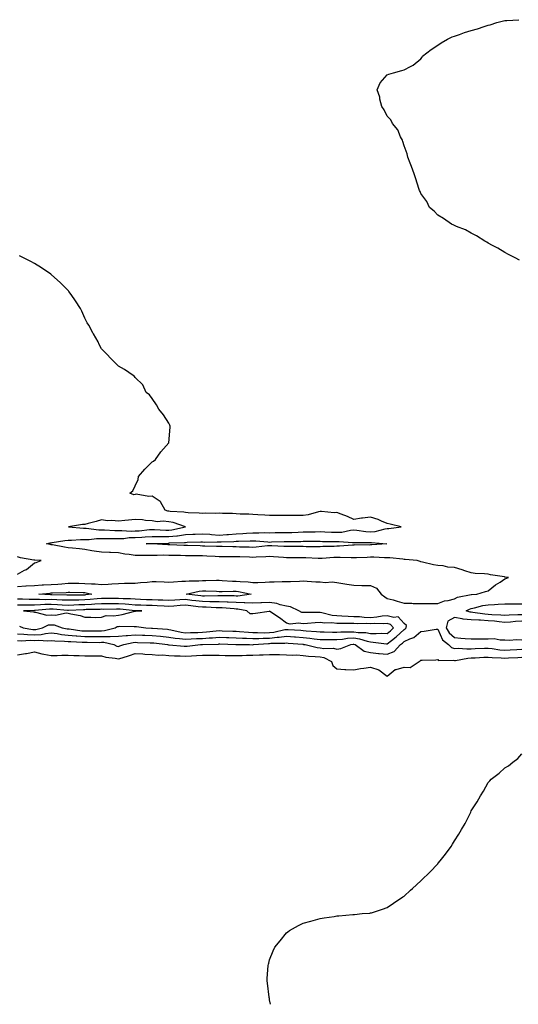
# Model space of a CAD drawing. Units: inches. Extents: x 910403 to 913043, y 7311098 to 7313738.
# Drawn here: x 911899 to 912196, y 7311098 to 7311684 of the extents above; entities that cross this region are included whole.
import ezdxf

# ---------------------------------------------------------------- set-up
doc = ezdxf.new("R2010")
doc.units = ezdxf.units.IN
doc.header["$MEASUREMENT"] = 0
doc.layers.add('Contour_91047311', color=7, linetype='Continuous', true_color=0x4c0046)

msp = doc.modelspace()

# ---------------------------------------------------------------- linework, layer by layer
at = {"layer": 'Contour_91047311'}
for points in [[(912196.7, 7311540.57, 3273), (912194.2, 7311541.92, 3273), (912190.1, 7311543.97, 3273), (912188.05, 7311545.12, 3273), (912183.75, 7311547.62, 3273), (912180.76, 7311549.21, 3273), (912178.05, 7311550.67, 3273), (912177.36, 7311551.23, 3273), (912176.05, 7311551.92, 3273), (912171.15, 7311555.02, 3273), (912168.05, 7311556.6, 3273), (912164.7, 7311558.57, 3273), (912159.33, 7311560.64, 3273), (912158.05, 7311561.22, 3273), (912157.59, 7311561.46, 3273), (912156.23, 7311561.92, 3273), (912151.51, 7311565.38, 3273), (912148.05, 7311567.41, 3273), (912145.9, 7311569.77, 3273), (912143.25, 7311571.92, 3273), (912141.62, 7311575.49, 3273), (912138.05, 7311580.26, 3273), (912137.55, 7311581.42, 3273), (912137.26, 7311581.92, 3273), (912136.84, 7311583.13, 3273), (912135.1, 7311588.97, 3273), (912134.01, 7311591.92, 3273), (912132.4, 7311596.27, 3273), (912131.62, 7311598.35, 3273), (912130.32, 7311601.92, 3273), (912129.9, 7311603.77, 3273), (912128.05, 7311608.59, 3273), (912127.37, 7311611.24, 3273), (912127.06, 7311611.92, 3273), (912125.96, 7311614.01, 3273), (912124.26, 7311618.13, 3273), (912121.17, 7311621.92, 3273), (912120.18, 7311624.05, 3273), (912118.05, 7311626.27, 3273), (912116.11, 7311629.98, 3273), (912114.76, 7311631.92, 3273), (912113.72, 7311636.25, 3273), (912113.62, 7311637.49, 3273), (912112.09, 7311641.92, 3273), (912113.86, 7311646.11, 3273), (912118.05, 7311650.78, 3273), (912118.88, 7311651.09, 3273), (912121.69, 7311651.92, 3273), (912126.65, 7311653.32, 3273), (912128.05, 7311653.72, 3273), (912131.94, 7311655.81, 3273), (912133.5, 7311656.47, 3273), (912138.05, 7311660.26, 3273), (912138.74, 7311661.23, 3273), (912139.03, 7311661.92, 3273), (912144.11, 7311665.86, 3273), (912148.05, 7311668.41, 3273), (912150.18, 7311669.79, 3273), (912153.93, 7311671.92, 3273), (912156.65, 7311673.32, 3273), (912158.05, 7311673.81, 3273), (912160.96, 7311674.84, 3273), (912164.05, 7311675.92, 3273), (912168.05, 7311677.18, 3273), (912171.8, 7311678.17, 3273), (912175.66, 7311679.53, 3273), (912178.05, 7311680.33, 3273), (912179.36, 7311680.61, 3273), (912183.29, 7311681.92, 3273), (912187.12, 7311682.85, 3273), (912188.05, 7311683.03, 3273), (912189.3, 7311683.17, 3273), (912196.38, 7311683.59, 3273)], [(911898.05, 7311346.51, 3274), (911902.93, 7311346.8, 3274), (911903.15, 7311346.82, 3274), (911908.05, 7311347.1, 3274), (911912.59, 7311347.38, 3274), (911913.53, 7311347.4, 3274), (911918.05, 7311347.67, 3274), (911922.04, 7311347.93, 3274), (911924.28, 7311348.15, 3274), (911928.05, 7311348.41, 3274), (911931.59, 7311348.38, 3274), (911934.52, 7311348.39, 3274), (911938.05, 7311348.36, 3274), (911941.96, 7311348.01, 3274), (911944.26, 7311348.13, 3274), (911948.05, 7311347.66, 3274), (911952.04, 7311347.93, 3274), (911954.2, 7311348.07, 3274), (911958.05, 7311348.33, 3274), (911961.59, 7311348.38, 3274), (911964.6, 7311348.47, 3274), (911968.05, 7311348.52, 3274), (911971.12, 7311348.85, 3274), (911975.24, 7311349.11, 3274), (911978.05, 7311349.4, 3274), (911980.6, 7311349.37, 3274), (911985.32, 7311349.19, 3274), (911988.05, 7311349.16, 3274), (911990.77, 7311349.2, 3274), (911995.74, 7311349.61, 3274), (911998.05, 7311349.64, 3274), (912000.07, 7311349.9, 3274), (912005.93, 7311349.8, 3274), (912008.05, 7311350.01, 3274), (912009.98, 7311349.99, 3274), (912016.32, 7311350.19, 3274), (912018.05, 7311350.17, 3274), (912019.84, 7311350.13, 3274), (912025.85, 7311349.72, 3274), (912028.05, 7311349.67, 3274), (912030.59, 7311349.38, 3274), (912035.3, 7311349.17, 3274), (912038.05, 7311348.8, 3274), (912041.07, 7311348.9, 3274), (912045.29, 7311349.16, 3274), (912048.05, 7311349.26, 3274), (912050.7, 7311349.27, 3274), (912055.5, 7311349.37, 3274), (912058.05, 7311349.39, 3274), (912060.55, 7311349.42, 3274), (912065.87, 7311349.74, 3274), (912068.05, 7311349.77, 3274), (912070.34, 7311349.63, 3274), (912075.47, 7311349.34, 3274), (912078.05, 7311349.17, 3274), (912081.01, 7311348.96, 3274), (912085.3, 7311349.17, 3274), (912088.05, 7311348.92, 3274), (912091.67, 7311348.3, 3274), (912093.99, 7311347.86, 3274), (912098.05, 7311347.18, 3274), (912102.87, 7311347.1, 3274), (912103.27, 7311347.14, 3274), (912108.05, 7311347.04, 3274), (912111.61, 7311345.48, 3274), (912114.47, 7311341.92, 3274), (912116.55, 7311340.42, 3274), (912118.05, 7311339.44, 3274), (912121.5, 7311338.47, 3274), (912123.94, 7311337.81, 3274), (912128.05, 7311336.62, 3274), (912132.66, 7311336.53, 3274), (912133.54, 7311336.43, 3274), (912138.05, 7311336.32, 3274), (912142.48, 7311336.35, 3274), (912143.68, 7311336.29, 3274), (912148.05, 7311336.32, 3274), (912152.1, 7311337.87, 3274), (912154.32, 7311338.19, 3274), (912158.05, 7311339.2, 3274), (912159.89, 7311340.08, 3274), (912167.88, 7311341.75, 3274), (912168.05, 7311341.81, 3274), (912168.15, 7311341.82, 3274), (912171.34, 7311341.92, 3274), (912176.42, 7311343.55, 3274), (912178.05, 7311343.9, 3274), (912182.54, 7311347.43, 3274), (912185.27, 7311349.14, 3274), (912188.05, 7311350.96, 3274), (912188.66, 7311351.31, 3274), (912190.17, 7311351.92, 3274), (912188.23, 7311352.1, 3274), (912188.05, 7311352.13, 3274), (912187.78, 7311352.19, 3274), (912179.47, 7311353.34, 3274), (912178.05, 7311353.75, 3274), (912175.94, 7311354.03, 3274), (912170.34, 7311354.21, 3274), (912168.05, 7311354.6, 3274), (912164.11, 7311355.86, 3274), (912162.53, 7311356.4, 3274), (912158.05, 7311357.75, 3274), (912154.08, 7311357.95, 3274), (912151.27, 7311358.7, 3274), (912148.05, 7311358.95, 3274), (912145.53, 7311359.4, 3274), (912138.92, 7311361.05, 3274), (912138.05, 7311361.23, 3274), (912137.55, 7311361.42, 3274), (912135.84, 7311361.92, 3274), (912128.75, 7311362.62, 3274), (912128.05, 7311362.63, 3274), (912127.31, 7311362.66, 3274), (912119.65, 7311363.52, 3274), (912118.05, 7311363.58, 3274), (912116.42, 7311363.55, 3274), (912110, 7311363.87, 3274), (912108.05, 7311363.84, 3274), (912106.17, 7311363.8, 3274), (912099.71, 7311363.58, 3274), (912098.05, 7311363.55, 3274), (912096.47, 7311363.5, 3274), (912089.92, 7311363.79, 3274), (912088.05, 7311363.75, 3274), (912086.31, 7311363.66, 3274), (912079.24, 7311363.11, 3274), (912078.05, 7311363.05, 3274), (912076.88, 7311363.09, 3274), (912069.62, 7311363.49, 3274), (912068.05, 7311363.54, 3274), (912066.43, 7311363.54, 3274), (912059.66, 7311363.53, 3274), (912058.05, 7311363.53, 3274), (912056.33, 7311363.64, 3274), (912050.29, 7311364.16, 3274), (912048.05, 7311364.3, 3274), (912045.83, 7311364.14, 3274), (912040.09, 7311363.96, 3274), (912038.05, 7311363.82, 3274), (912036.09, 7311363.88, 3274), (912030.23, 7311364.1, 3274), (912028.05, 7311364.17, 3274), (912025.77, 7311364.2, 3274), (912020.27, 7311364.14, 3274), (912018.05, 7311364.17, 3274), (912015.71, 7311364.26, 3274), (912010.69, 7311364.56, 3274), (912008.05, 7311364.66, 3274), (912005.25, 7311364.72, 3274), (912000.89, 7311364.76, 3274), (911998.05, 7311364.82, 3274), (911995.08, 7311364.89, 3274), (911991.04, 7311364.91, 3274), (911988.05, 7311364.99, 3274), (911984.93, 7311365.04, 3274), (911981.08, 7311364.95, 3274), (911978.05, 7311365, 3274), (911974.96, 7311365.01, 3274), (911971.01, 7311364.88, 3274), (911968.05, 7311364.9, 3274), (911964.5, 7311365.47, 3274), (911961.85, 7311365.72, 3274), (911958.05, 7311366.43, 3274), (911953.32, 7311366.65, 3274), (911952.8, 7311366.67, 3274), (911948.05, 7311366.89, 3274), (911943.63, 7311367.5, 3274), (911942.2, 7311367.77, 3274), (911938.05, 7311368.4, 3274), (911934.92, 7311368.8, 3274), (911930.71, 7311369.26, 3274), (911928.05, 7311369.58, 3274), (911926, 7311369.87, 3274), (911918.77, 7311371.2, 3274), (911918.05, 7311371.31, 3274), (911917.51, 7311371.38, 3274), (911915.28, 7311371.92, 3274), (911917.42, 7311372.55, 3274), (911918.05, 7311372.52, 3274), (911918.7, 7311372.57, 3274), (911926.13, 7311373.84, 3274), (911928.05, 7311373.99, 3274), (911930.12, 7311373.99, 3274), (911935.51, 7311374.46, 3274), (911938.05, 7311374.45, 3274), (911940.59, 7311374.46, 3274), (911944.95, 7311375.02, 3274), (911948.05, 7311375.02, 3274), (911951.09, 7311374.96, 3274), (911954.92, 7311375.05, 3274), (911958.05, 7311375, 3274), (911961.24, 7311375.11, 3274), (911964.43, 7311375.54, 3274), (911968.05, 7311375.64, 3274), (911972.02, 7311375.89, 3274), (911974.03, 7311375.94, 3274), (911978.05, 7311376.22, 3274), (911982.3, 7311376.17, 3274), (911983.75, 7311376.22, 3274), (911988.05, 7311376.17, 3274), (911992.83, 7311376.7, 3274), (911993.26, 7311376.71, 3274), (911998.05, 7311377.34, 3274), (912002.42, 7311377.55, 3274), (912003.78, 7311377.65, 3274), (912008.05, 7311377.86, 3274), (912012.42, 7311377.55, 3274), (912013.51, 7311377.38, 3274), (912018.05, 7311377.1, 3274), (912022.61, 7311377.36, 3274), (912023.58, 7311377.45, 3274), (912028.05, 7311377.73, 3274), (912032.01, 7311377.96, 3274), (912034.36, 7311378.23, 3274), (912038.05, 7311378.48, 3274), (912041.56, 7311378.41, 3274), (912044.71, 7311378.58, 3274), (912048.05, 7311378.5, 3274), (912051.41, 7311378.56, 3274), (912054.68, 7311378.55, 3274), (912058.05, 7311378.6, 3274), (912061.3, 7311378.67, 3274), (912064.96, 7311378.83, 3274), (912068.05, 7311378.91, 3274), (912071.02, 7311378.95, 3274), (912075.2, 7311379.07, 3274), (912078.05, 7311379.11, 3274), (912080.96, 7311379.01, 3274), (912084.94, 7311378.81, 3274), (912088.05, 7311378.72, 3274), (912091.08, 7311378.89, 3274), (912096.13, 7311380, 3274), (912098.05, 7311380.15, 3274), (912099.99, 7311379.98, 3274), (912105.26, 7311379.13, 3274), (912108.05, 7311378.93, 3274), (912110.82, 7311379.15, 3274), (912116.89, 7311380.76, 3274), (912118.05, 7311380.89, 3274), (912119.04, 7311380.93, 3274), (912126.33, 7311381.92, 3274), (912119.77, 7311383.64, 3274), (912118.05, 7311383.91, 3274), (912114.61, 7311385.36, 3274), (912112.56, 7311386.43, 3274), (912108.05, 7311387.77, 3274), (912103.3, 7311387.17, 3274), (912102.78, 7311387.19, 3274), (912098.05, 7311386.31, 3274), (912094.32, 7311388.19, 3274), (912090.54, 7311389.43, 3274), (912088.05, 7311390.42, 3274), (912086.52, 7311390.39, 3274), (912078.85, 7311391.12, 3274), (912078.05, 7311391.09, 3274), (912077.08, 7311390.95, 3274), (912070.96, 7311389.01, 3274), (912068.05, 7311388.72, 3274), (912064.94, 7311388.81, 3274), (912061.32, 7311388.65, 3274), (912058.05, 7311388.73, 3274), (912054.87, 7311388.74, 3274), (912051.18, 7311388.79, 3274), (912048.05, 7311388.8, 3274), (912045.12, 7311388.99, 3274), (912040.92, 7311389.05, 3274), (912038.05, 7311389.21, 3274), (912035.63, 7311389.5, 3274), (912030.54, 7311389.43, 3274), (912028.05, 7311389.66, 3274), (912026, 7311389.87, 3274), (912019.99, 7311389.98, 3274), (912018.05, 7311390.15, 3274), (912016.06, 7311389.93, 3274), (912009.87, 7311390.1, 3274), (912008.05, 7311389.83, 3274), (912006.15, 7311390.02, 3274), (911999.63, 7311390.34, 3274), (911998.05, 7311390.48, 3274), (911996.89, 7311390.76, 3274), (911988.87, 7311391.1, 3274), (911988.05, 7311391.24, 3274), (911987.44, 7311391.31, 3274), (911985.86, 7311391.92, 3274), (911983.17, 7311396.8, 3274), (911983.12, 7311396.99, 3274), (911982.87, 7311397.1, 3274), (911978.05, 7311400.3, 3274), (911976.19, 7311400.06, 3274), (911968.67, 7311401.3, 3274), (911968.05, 7311401.13, 3274), (911967.21, 7311401.08, 3274), (911964.77, 7311401.92, 3274), (911966.61, 7311403.36, 3274), (911968.05, 7311406.32, 3274), (911969.82, 7311410.15, 3274), (911969.95, 7311411.92, 3274), (911973.72, 7311416.25, 3274), (911978.05, 7311420.6, 3274), (911978.89, 7311421.08, 3274), (911980.19, 7311421.92, 3274), (911983.38, 7311426.59, 3274), (911988.05, 7311431.88, 3274), (911988.08, 7311431.89, 3274), (911988.12, 7311431.92, 3274), (911988.12, 7311431.99, 3274), (911988.82, 7311441.15, 3274), (911988.82, 7311441.92, 3274), (911988.6, 7311442.47, 3274), (911988.05, 7311443.53, 3274), (911984.81, 7311448.68, 3274), (911982.08, 7311451.92, 3274), (911980.69, 7311454.56, 3274), (911978.05, 7311458.22, 3274), (911976.53, 7311460.4, 3274), (911974.63, 7311461.92, 3274), (911972.61, 7311466.48, 3274), (911968.05, 7311470.73, 3274), (911967.52, 7311471.39, 3274), (911966.82, 7311471.92, 3274), (911961.62, 7311475.49, 3274), (911958.05, 7311477.54, 3274), (911955.86, 7311479.73, 3274), (911953.76, 7311481.92, 3274), (911950.94, 7311484.81, 3274), (911948.05, 7311487.83, 3274), (911946.63, 7311490.5, 3274), (911945.9, 7311491.92, 3274), (911943.19, 7311496.78, 3274), (911943.09, 7311496.96, 3274), (911940.42, 7311501.92, 3274), (911939.51, 7311503.38, 3274), (911938.05, 7311505.98, 3274), (911936.27, 7311510.14, 3274), (911935.42, 7311511.92, 3274), (911932.49, 7311516.36, 3274), (911929.87, 7311520.1, 3274), (911928.61, 7311521.92, 3274), (911928.36, 7311522.23, 3274), (911928.05, 7311522.55, 3274), (911923.44, 7311527.31, 3274), (911918.16, 7311531.92, 3274), (911918.1, 7311531.97, 3274), (911918.05, 7311532, 3274), (911917.79, 7311532.18, 3274), (911912.18, 7311536.05, 3274), (911908.05, 7311538.62, 3274), (911905.91, 7311539.78, 3274), (911901.64, 7311541.92, 3274), (911899.21, 7311543.08, 3274)], [(911898.05, 7311353.74, 3275), (911902.25, 7311356.12, 3275), (911903.32, 7311356.65, 3275), (911908.05, 7311360.47, 3275), (911909.16, 7311360.81, 3275), (911912.05, 7311361.92, 3275), (911908.25, 7311362.12, 3275), (911908.05, 7311362.15, 3275), (911907.75, 7311362.22, 3275), (911899.76, 7311363.63, 3275), (911898.05, 7311364.07, 3275)], [(911898.05, 7311318.43, 3274), (911901.75, 7311318.22, 3274), (911903.99, 7311317.86, 3274), (911908.05, 7311317.68, 3274), (911912.04, 7311317.93, 3274), (911914.69, 7311318.56, 3274), (911918.05, 7311318.85, 3274), (911921.52, 7311318.45, 3274), (911924.08, 7311317.95, 3274), (911928.05, 7311317.56, 3274), (911932.82, 7311317.15, 3274), (911933.23, 7311317.1, 3274), (911938.05, 7311316.71, 3274), (911942.86, 7311316.73, 3274), (911943.25, 7311316.72, 3274), (911948.05, 7311316.74, 3274), (911952.94, 7311316.81, 3274), (911953.23, 7311316.74, 3274), (911958.05, 7311316.85, 3274), (911962.56, 7311317.41, 3274), (911963.52, 7311317.39, 3274), (911968.05, 7311317.83, 3274), (911972.34, 7311317.63, 3274), (911973.67, 7311317.55, 3274), (911978.05, 7311317.34, 3274), (911983.01, 7311316.88, 3274), (911983.1, 7311316.87, 3274), (911988.05, 7311316.38, 3274), (911991.88, 7311315.75, 3274), (911994.35, 7311315.62, 3274), (911998.05, 7311315.11, 3274), (912001.4, 7311315.27, 3274), (912004.5, 7311315.47, 3274), (912008.05, 7311315.63, 3274), (912012.04, 7311315.91, 3274), (912014, 7311315.97, 3274), (912018.05, 7311316.28, 3274), (912022.29, 7311316.16, 3274), (912023.85, 7311316.12, 3274), (912028.05, 7311316.01, 3274), (912031.88, 7311315.75, 3274), (912034.26, 7311315.71, 3274), (912038.05, 7311315.48, 3274), (912041.7, 7311315.57, 3274), (912044.21, 7311315.76, 3274), (912048.05, 7311315.85, 3274), (912052.46, 7311316.33, 3274), (912053.62, 7311316.35, 3274), (912058.05, 7311316.96, 3274), (912062.76, 7311316.63, 3274), (912063.39, 7311316.58, 3274), (912068.05, 7311316.25, 3274), (912071.93, 7311315.8, 3274), (912074.64, 7311315.33, 3274), (912078.05, 7311314.89, 3274), (912081.03, 7311314.9, 3274), (912084.93, 7311315.04, 3274), (912088.05, 7311315.05, 3274), (912091.39, 7311315.26, 3274), (912094.31, 7311315.66, 3274), (912098.05, 7311315.86, 3274), (912101.49, 7311315.36, 3274), (912106.07, 7311313.9, 3274), (912108.05, 7311313.51, 3274), (912109.6, 7311313.47, 3274), (912117.52, 7311312.45, 3274), (912118.05, 7311312.43, 3274), (912120.56, 7311314.43, 3274), (912123.36, 7311316.61, 3274), (912128.05, 7311320.99, 3274), (912128.68, 7311321.29, 3274), (912129.36, 7311321.92, 3274), (912129.41, 7311323.28, 3274), (912128.05, 7311324.49, 3274), (912124.62, 7311328.49, 3274), (912121.97, 7311328, 3274), (912118.05, 7311329.06, 3274), (912114.92, 7311328.8, 3274), (912111.8, 7311328.17, 3274), (912108.05, 7311327.92, 3274), (912104.22, 7311328.09, 3274), (912101.61, 7311328.36, 3274), (912098.05, 7311328.53, 3274), (912094.75, 7311328.62, 3274), (912091.1, 7311328.87, 3274), (912088.05, 7311328.95, 3274), (912085.34, 7311329.21, 3274), (912079.13, 7311330.84, 3274), (912078.05, 7311330.98, 3274), (912077.07, 7311330.94, 3274), (912068.98, 7311330.99, 3274), (912068.05, 7311330.95, 3274), (912067.2, 7311331.07, 3274), (912065.37, 7311331.92, 3274), (912060.52, 7311334.39, 3274), (912058.05, 7311334.84, 3274), (912054.37, 7311335.6, 3274), (912052.41, 7311336.28, 3274), (912048.05, 7311336.91, 3274), (912043.23, 7311336.74, 3274), (912042.84, 7311336.71, 3274), (912038.05, 7311336.53, 3274), (912033.24, 7311336.73, 3274), (912032.93, 7311336.8, 3274), (912028.05, 7311336.94, 3274), (912023.31, 7311337.18, 3274), (912022.79, 7311337.18, 3274), (912018.05, 7311337.4, 3274), (912013.59, 7311337.46, 3274), (912012.54, 7311337.43, 3274), (912008.05, 7311337.48, 3274), (912004.09, 7311337.96, 3274), (912001.73, 7311338.24, 3274), (911998.05, 7311338.69, 3274), (911994.62, 7311338.49, 3274), (911991.55, 7311338.42, 3274), (911988.05, 7311338.19, 3274), (911984.46, 7311338.33, 3274), (911981.63, 7311338.34, 3274), (911978.05, 7311338.47, 3274), (911974.73, 7311338.6, 3274), (911971.13, 7311338.84, 3274), (911968.05, 7311338.97, 3274), (911965.27, 7311339.14, 3274), (911960.84, 7311339.13, 3274), (911958.05, 7311339.27, 3274), (911955.42, 7311339.29, 3274), (911950.55, 7311339.42, 3274), (911948.05, 7311339.44, 3274), (911945.37, 7311339.24, 3274), (911941.25, 7311338.72, 3274), (911938.05, 7311338.51, 3274), (911934.54, 7311338.41, 3274), (911931.59, 7311338.38, 3274), (911928.05, 7311338.27, 3274), (911924.58, 7311338.45, 3274), (911921.45, 7311338.52, 3274), (911918.05, 7311338.69, 3274), (911914.75, 7311338.62, 3274), (911911.13, 7311338.84, 3274), (911908.05, 7311338.77, 3274), (911904.92, 7311338.79, 3274), (911901.01, 7311338.96, 3274), (911898.05, 7311338.98, 3274)], [(912198.05, 7311329.73, 3273), (912195.71, 7311329.58, 3273), (912190.51, 7311329.46, 3273), (912188.05, 7311329.29, 3273), (912185.65, 7311329.52, 3273), (912180.3, 7311329.67, 3273), (912178.05, 7311329.86, 3273), (912176.12, 7311329.99, 3273), (912168.91, 7311331.06, 3273), (912168.05, 7311331.13, 3273), (912167.32, 7311331.19, 3273), (912164.97, 7311331.92, 3273), (912166.92, 7311333.05, 3273), (912168.05, 7311333.42, 3273), (912169.87, 7311333.74, 3273), (912174.88, 7311335.09, 3273), (912178.05, 7311335.52, 3273), (912181.9, 7311335.77, 3273), (912184.09, 7311335.88, 3273), (912188.05, 7311336.14, 3273), (912192.35, 7311336.22, 3273), (912193.81, 7311336.16, 3273), (912198.05, 7311336.26, 3273)], [(911899.1, 7311322.97, 3275), (911901.29, 7311321.92, 3275), (911907.11, 7311320.98, 3275), (911908.05, 7311320.93, 3275), (911908.98, 7311320.99, 3275), (911912.93, 7311321.92, 3275), (911916.34, 7311323.63, 3275), (911918.05, 7311323.78, 3275), (911919.8, 7311323.67, 3275), (911924.56, 7311321.92, 3275), (911927.47, 7311321.34, 3275), (911928.05, 7311321.29, 3275), (911928.75, 7311321.22, 3275), (911936.34, 7311320.21, 3275), (911938.05, 7311320.07, 3275), (911939.89, 7311320.08, 3275), (911946.32, 7311320.19, 3275), (911948.05, 7311320.2, 3275), (911949.75, 7311320.22, 3275), (911956.1, 7311321.92, 3275), (911957.37, 7311322.6, 3275), (911958.05, 7311322.74, 3275), (911958.96, 7311322.83, 3275), (911967.32, 7311322.65, 3275), (911968.05, 7311322.75, 3275), (911968.84, 7311322.71, 3275), (911974.37, 7311321.92, 3275), (911977.83, 7311321.7, 3275), (911978.05, 7311321.69, 3275), (911978.3, 7311321.67, 3275), (911987.17, 7311321.04, 3275), (911988.05, 7311320.95, 3275), (911989.21, 7311320.76, 3275), (911995.39, 7311319.26, 3275), (911998.05, 7311318.91, 3275), (912000.93, 7311319.04, 3275), (912005.28, 7311319.15, 3275), (912008.05, 7311319.27, 3275), (912010.53, 7311319.44, 3275), (912016.24, 7311320.11, 3275), (912018.05, 7311320.25, 3275), (912019.77, 7311320.2, 3275), (912026.13, 7311320, 3275), (912028.05, 7311319.94, 3275), (912030.17, 7311319.8, 3275), (912035.37, 7311319.24, 3275), (912038.05, 7311319.08, 3275), (912040.82, 7311319.15, 3275), (912045.15, 7311319.02, 3275), (912048.05, 7311319.09, 3275), (912050.6, 7311319.37, 3275), (912056.99, 7311320.86, 3275), (912058.05, 7311321.01, 3275), (912059.03, 7311320.94, 3275), (912066.63, 7311320.5, 3275), (912068.05, 7311320.4, 3275), (912069.76, 7311320.21, 3275), (912075.91, 7311319.78, 3275), (912078.05, 7311319.51, 3275), (912080.46, 7311319.51, 3275), (912085.49, 7311319.36, 3275), (912088.05, 7311319.36, 3275), (912090.45, 7311319.52, 3275), (912095.57, 7311319.44, 3275), (912098.05, 7311319.58, 3275), (912100.78, 7311319.19, 3275), (912105.25, 7311319.12, 3275), (912108.05, 7311318.57, 3275), (912111.49, 7311318.48, 3275), (912114.86, 7311318.73, 3275), (912118.05, 7311318.63, 3275), (912119.88, 7311320.09, 3275), (912121.83, 7311321.92, 3275), (912120, 7311323.87, 3275), (912118.05, 7311324.4, 3275), (912115.77, 7311324.2, 3275), (912110.61, 7311324.48, 3275), (912108.05, 7311324.31, 3275), (912105.55, 7311324.42, 3275), (912100.48, 7311324.35, 3275), (912098.05, 7311324.47, 3275), (912095.43, 7311324.54, 3275), (912090.59, 7311324.46, 3275), (912088.05, 7311324.53, 3275), (912085.15, 7311324.82, 3275), (912080.79, 7311324.66, 3275), (912078.05, 7311325.03, 3275), (912075.07, 7311324.9, 3275), (912070.59, 7311324.46, 3275), (912068.05, 7311324.34, 3275), (912065.26, 7311324.71, 3275), (912060.24, 7311324.11, 3275), (912058.05, 7311324.65, 3275), (912053.89, 7311327.76, 3275), (912048.66, 7311331.31, 3275), (912048.05, 7311331.73, 3275), (912047.84, 7311331.71, 3275), (912039.63, 7311330.34, 3275), (912038.05, 7311330.15, 3275), (912036.43, 7311330.3, 3275), (912034.38, 7311331.92, 3275), (912029.16, 7311333.03, 3275), (912028.05, 7311333.06, 3275), (912026.85, 7311333.12, 3275), (912019.86, 7311333.73, 3275), (912018.05, 7311333.81, 3275), (912016.14, 7311333.83, 3275), (912010.28, 7311334.15, 3275), (912008.05, 7311334.17, 3275), (912005.48, 7311334.49, 3275), (912001.17, 7311335.05, 3275), (911998.05, 7311335.43, 3275), (911994.73, 7311335.24, 3275), (911990.99, 7311334.86, 3275), (911988.05, 7311334.68, 3275), (911985.19, 7311334.78, 3275), (911981.17, 7311335.05, 3275), (911978.05, 7311335.15, 3275), (911974.69, 7311335.28, 3275), (911971.46, 7311335.33, 3275), (911968.05, 7311335.47, 3275), (911964.28, 7311335.69, 3275), (911962.07, 7311335.94, 3275), (911958.05, 7311336.15, 3275), (911953.8, 7311336.17, 3275), (911952.28, 7311336.15, 3275), (911948.05, 7311336.17, 3275), (911944.09, 7311335.88, 3275), (911941.99, 7311335.86, 3275), (911938.05, 7311335.6, 3275), (911934.47, 7311335.5, 3275), (911931.5, 7311335.37, 3275), (911928.05, 7311335.27, 3275), (911924.51, 7311335.46, 3275), (911921.81, 7311335.68, 3275), (911918.05, 7311335.87, 3275), (911914.18, 7311335.79, 3275), (911911.65, 7311335.52, 3275), (911908.05, 7311335.44, 3275), (911904.51, 7311335.46, 3275), (911901.5, 7311335.37, 3275), (911898.05, 7311335.4, 3275)], [(912198.05, 7311325.84, 3274), (912194.36, 7311325.61, 3274), (912191.41, 7311325.28, 3274), (912188.05, 7311325.05, 3274), (912184.58, 7311325.39, 3274), (912181.92, 7311325.79, 3274), (912178.05, 7311326.11, 3274), (912173.58, 7311326.39, 3274), (912172.51, 7311326.38, 3274), (912168.05, 7311326.71, 3274), (912163.28, 7311327.15, 3274), (912162.62, 7311327.35, 3274), (912158.05, 7311327.97, 3274), (912154.02, 7311325.95, 3274), (912153.13, 7311321.92, 3274), (912154.97, 7311318.84, 3274), (912158.05, 7311316.14, 3274), (912161.92, 7311315.79, 3274), (912164.36, 7311315.61, 3274), (912168.05, 7311315.27, 3274), (912171.43, 7311315.3, 3274), (912174.57, 7311315.4, 3274), (912178.05, 7311315.43, 3274), (912181.63, 7311315.5, 3274), (912185.27, 7311314.7, 3274), (912188.05, 7311314.79, 3274), (912190.73, 7311314.6, 3274), (912194.97, 7311315, 3274), (912198.05, 7311314.84, 3274)], [(911898.05, 7311314.35, 3273), (911900.35, 7311314.22, 3273), (911905.43, 7311314.54, 3273), (911908.05, 7311314.42, 3273), (911910.72, 7311314.59, 3273), (911915.82, 7311314.15, 3273), (911918.05, 7311314.35, 3273), (911920.23, 7311314.1, 3273), (911925.92, 7311314.05, 3273), (911928.05, 7311313.84, 3273), (911929.82, 7311313.69, 3273), (911936.5, 7311313.47, 3273), (911938.05, 7311313.35, 3273), (911939.49, 7311313.36, 3273), (911946.7, 7311313.27, 3273), (911948.05, 7311313.28, 3273), (911949.43, 7311313.3, 3273), (911955.35, 7311311.92, 3273), (911957.19, 7311311.06, 3273), (911958.05, 7311310.85, 3273), (911958.87, 7311311.1, 3273), (911961.22, 7311311.92, 3273), (911966.77, 7311313.2, 3273), (911968.05, 7311313.32, 3273), (911969.39, 7311313.26, 3273), (911976.91, 7311313.06, 3273), (911978.05, 7311313, 3273), (911979.04, 7311312.91, 3273), (911987.16, 7311311.92, 3273), (911987.91, 7311311.78, 3273), (911988.05, 7311311.76, 3273), (911988.21, 7311311.76, 3273), (911997.17, 7311311.04, 3273), (911998.05, 7311310.99, 3273), (911998.91, 7311311.06, 3273), (912006.92, 7311311.92, 3273), (912007.98, 7311311.99, 3273), (912008.13, 7311312, 3273), (912017.69, 7311312.28, 3273), (912018.05, 7311312.31, 3273), (912018.43, 7311312.3, 3273), (912027.9, 7311312.07, 3273), (912028.05, 7311312.07, 3273), (912028.19, 7311312.06, 3273), (912035.96, 7311311.92, 3273), (912037.99, 7311311.86, 3273), (912038.05, 7311311.86, 3273), (912038.11, 7311311.86, 3273), (912038.5, 7311311.92, 3273), (912047.39, 7311312.58, 3273), (912048.05, 7311312.6, 3273), (912048.82, 7311312.69, 3273), (912057.18, 7311312.79, 3273), (912058.05, 7311312.91, 3273), (912058.98, 7311312.85, 3273), (912067.86, 7311312.11, 3273), (912068.05, 7311312.1, 3273), (912068.21, 7311312.08, 3273), (912069.11, 7311311.92, 3273), (912076.33, 7311310.2, 3273), (912078.05, 7311309.99, 3273), (912080.39, 7311309.58, 3273), (912086.02, 7311309.89, 3273), (912088.05, 7311309.26, 3273), (912090.39, 7311309.58, 3273), (912096.29, 7311311.92, 3273), (912097.84, 7311312.13, 3273), (912098.05, 7311312.14, 3273), (912098.24, 7311312.11, 3273), (912098.85, 7311311.92, 3273), (912104.22, 7311308.09, 3273), (912108.05, 7311307.15, 3273), (912112.85, 7311306.72, 3273), (912113.26, 7311306.71, 3273), (912118.05, 7311306.34, 3273), (912122.22, 7311307.75, 3273), (912125.92, 7311311.92, 3273), (912127.12, 7311312.85, 3273), (912128.05, 7311313.72, 3273), (912131.44, 7311315.31, 3273), (912133.91, 7311316.06, 3273), (912138.05, 7311319.77, 3273), (912140.02, 7311319.95, 3273), (912147.15, 7311321.02, 3273), (912148.05, 7311321.11, 3273), (912150.95, 7311314.82, 3273), (912154.47, 7311311.92, 3273), (912156.27, 7311310.14, 3273), (912158.05, 7311309.58, 3273), (912160.25, 7311309.72, 3273), (912165.47, 7311309.34, 3273), (912168.05, 7311309.47, 3273), (912170.41, 7311309.56, 3273), (912175.85, 7311309.72, 3273), (912178.05, 7311309.81, 3273), (912180.39, 7311309.58, 3273), (912185.01, 7311308.88, 3273), (912188.05, 7311308.61, 3273), (912191.18, 7311308.79, 3273), (912195.13, 7311309, 3273), (912198.05, 7311309.16, 3273)], [(911898.05, 7311305.8, 3272), (911902.72, 7311306.59, 3272), (911903.33, 7311306.64, 3272), (911908.05, 7311307.62, 3272), (911912.55, 7311306.42, 3272), (911913.66, 7311306.31, 3272), (911918.05, 7311305.43, 3272), (911921.57, 7311305.44, 3272), (911924.42, 7311305.55, 3272), (911928.05, 7311305.57, 3272), (911931.5, 7311305.37, 3272), (911934.59, 7311305.38, 3272), (911938.05, 7311305.2, 3272), (911941.33, 7311305.2, 3272), (911944.65, 7311305.32, 3272), (911948.05, 7311305.32, 3272), (911950.56, 7311304.43, 3272), (911956.07, 7311303.9, 3272), (911958.05, 7311303.43, 3272), (911960.26, 7311304.13, 3272), (911964.55, 7311305.42, 3272), (911968.05, 7311306.58, 3272), (911972.49, 7311306.36, 3272), (911973.67, 7311306.3, 3272), (911978.05, 7311306.09, 3272), (911981.84, 7311305.71, 3272), (911984.21, 7311305.76, 3272), (911988.05, 7311305.46, 3272), (911991.42, 7311305.29, 3272), (911994.72, 7311305.25, 3272), (911998.05, 7311305.09, 3272), (912001.47, 7311305.34, 3272), (912004.5, 7311305.47, 3272), (912008.05, 7311305.74, 3272), (912011.86, 7311305.73, 3272), (912014.4, 7311305.57, 3272), (912018.05, 7311305.56, 3272), (912021.62, 7311305.49, 3272), (912024.46, 7311305.51, 3272), (912028.05, 7311305.45, 3272), (912031.61, 7311305.48, 3272), (912034.34, 7311305.63, 3272), (912038.05, 7311305.67, 3272), (912042.03, 7311305.9, 3272), (912044.11, 7311305.86, 3272), (912048.05, 7311306.13, 3272), (912052.21, 7311306.09, 3272), (912053.97, 7311306, 3272), (912058.05, 7311305.94, 3272), (912061.82, 7311305.69, 3272), (912064.22, 7311305.75, 3272), (912068.05, 7311305.53, 3272), (912071.18, 7311305.05, 3272), (912075.04, 7311304.93, 3272), (912078.05, 7311304.56, 3272), (912080.3, 7311304.17, 3272), (912084.77, 7311301.92, 3272), (912085.7, 7311299.57, 3272), (912088.05, 7311297.51, 3272), (912092.76, 7311297.21, 3272), (912093.29, 7311297.16, 3272), (912098.05, 7311296.87, 3272), (912102.19, 7311297.78, 3272), (912104.03, 7311297.9, 3272), (912108.05, 7311298.59, 3272), (912112.97, 7311297, 3272), (912113.12, 7311296.99, 3272), (912118.05, 7311293.25, 3272), (912122.76, 7311297.21, 3272), (912123.29, 7311297.16, 3272), (912128.05, 7311298.47, 3272), (912131.6, 7311298.37, 3272), (912137.1, 7311301.92, 3272), (912137.62, 7311302.35, 3272), (912138.05, 7311302.66, 3272), (912138.82, 7311302.69, 3272), (912147.03, 7311302.94, 3272), (912148.05, 7311302.98, 3272), (912148.59, 7311302.46, 3272), (912157.23, 7311302.74, 3272), (912158.05, 7311302.48, 3272), (912158.65, 7311302.52, 3272), (912166.03, 7311303.94, 3272), (912168.05, 7311304.04, 3272), (912170.26, 7311304.13, 3272), (912175.58, 7311304.39, 3272), (912178.05, 7311304.48, 3272), (912180.38, 7311304.25, 3272), (912185.88, 7311304.09, 3272), (912188.05, 7311303.91, 3272), (912190.15, 7311304.02, 3272), (912195.66, 7311304.31, 3272), (912198.05, 7311304.43, 3272)], [(912048.51, 7311098, 3271), (912048.05, 7311100.67, 3271), (912047.86, 7311101.73, 3271), (912047.83, 7311101.92, 3271), (912047.8, 7311102.17, 3271), (912046.7, 7311110.57, 3271), (912046.49, 7311111.92, 3271), (912046.65, 7311113.32, 3271), (912047.23, 7311121.1, 3271), (912047.34, 7311121.92, 3271), (912047.52, 7311122.45, 3271), (912048.05, 7311124.42, 3271), (912050.19, 7311129.78, 3271), (912051.18, 7311131.92, 3271), (912054.22, 7311135.75, 3271), (912058.05, 7311140.44, 3271), (912058.85, 7311141.12, 3271), (912059.87, 7311141.92, 3271), (912065.14, 7311144.83, 3271), (912068.05, 7311146.21, 3271), (912072.49, 7311147.48, 3271), (912073.99, 7311147.86, 3271), (912078.05, 7311149.06, 3271), (912080.55, 7311149.42, 3271), (912086.38, 7311150.26, 3271), (912088.05, 7311150.55, 3271), (912089.28, 7311150.69, 3271), (912097.49, 7311151.36, 3271), (912098.05, 7311151.42, 3271), (912098.49, 7311151.48, 3271), (912103.05, 7311151.92, 3271), (912107.69, 7311152.28, 3271), (912108.05, 7311152.31, 3271), (912108.62, 7311152.49, 3271), (912115.29, 7311154.68, 3271), (912118.05, 7311155.58, 3271), (912121.79, 7311158.18, 3271), (912127.27, 7311161.92, 3271), (912127.79, 7311162.18, 3271), (912128.05, 7311162.33, 3271), (912131.94, 7311165.81, 3271), (912133.11, 7311166.86, 3271), (912138.05, 7311171.49, 3271), (912138.26, 7311171.71, 3271), (912138.45, 7311171.92, 3271), (912143.35, 7311176.62, 3271), (912148.05, 7311181.58, 3271), (912148.21, 7311181.76, 3271), (912148.34, 7311181.92, 3271), (912149.55, 7311183.42, 3271), (912152.7, 7311187.27, 3271), (912155.98, 7311191.92, 3271), (912156.82, 7311193.15, 3271), (912158.05, 7311195.3, 3271), (912160.72, 7311199.25, 3271), (912162.26, 7311201.92, 3271), (912164.36, 7311205.61, 3271), (912166.9, 7311210.77, 3271), (912167.5, 7311211.92, 3271), (912167.7, 7311212.27, 3271), (912168.05, 7311213.01, 3271), (912171.57, 7311218.4, 3271), (912173.53, 7311221.92, 3271), (912175.22, 7311224.75, 3271), (912178.05, 7311229.82, 3271), (912179.04, 7311230.93, 3271), (912179.93, 7311231.92, 3271), (912184.57, 7311235.4, 3271), (912188.05, 7311238.55, 3271), (912190.15, 7311239.82, 3271), (912192.79, 7311241.92, 3271), (912195.72, 7311244.25, 3271), (912198.05, 7311246.96, 3271)]]:
    msp.add_polyline3d(points, dxfattribs=at)
for points in [[(911988.05, 7311380.02, 3275), (911989.76, 7311380.21, 3275), (911997.98, 7311381.92, 3275), (911990.68, 7311384.55, 3275), (911988.05, 7311385.01, 3275), (911984.58, 7311385.39, 3275), (911981.14, 7311385.01, 3275), (911978.05, 7311385.57, 3275), (911974.21, 7311385.76, 3275), (911972.32, 7311386.19, 3275), (911968.05, 7311386.33, 3275), (911964, 7311385.97, 3275), (911961.83, 7311385.7, 3275), (911958.05, 7311385.34, 3275), (911954.21, 7311385.76, 3275), (911951.57, 7311385.44, 3275), (911948.05, 7311386.11, 3275), (911944.77, 7311385.2, 3275), (911940.12, 7311383.99, 3275), (911938.05, 7311383.42, 3275), (911936.71, 7311383.26, 3275), (911928.31, 7311381.92, 3275), (911937.25, 7311381.12, 3275), (911938.05, 7311381.12, 3275), (911938.85, 7311381.12, 3275), (911946.36, 7311380.23, 3275), (911948.05, 7311380.23, 3275), (911949.77, 7311380.2, 3275), (911955.93, 7311379.8, 3275), (911958.05, 7311379.76, 3275), (911960.14, 7311379.83, 3275), (911965.57, 7311379.44, 3275), (911968.05, 7311379.51, 3275), (911970.32, 7311379.65, 3275), (911976.45, 7311380.32, 3275), (911978.05, 7311380.44, 3275), (911979.55, 7311380.42, 3275), (911986.17, 7311380.04, 3275)], [(912108.05, 7311371.17, 3273), (912107.29, 7311371.16, 3273), (912098.8, 7311371.17, 3273), (912098.05, 7311371.16, 3273), (912097.26, 7311371.13, 3273), (912089.54, 7311370.43, 3273), (912088.05, 7311370.39, 3273), (912086.44, 7311370.31, 3273), (912079.78, 7311370.19, 3273), (912078.05, 7311370.11, 3273), (912076.29, 7311370.16, 3273), (912069.81, 7311370.16, 3273), (912068.05, 7311370.2, 3273), (912066.33, 7311370.2, 3273), (912059.75, 7311370.22, 3273), (912058.05, 7311370.22, 3273), (912056.45, 7311370.32, 3273), (912049.32, 7311370.65, 3273), (912048.05, 7311370.73, 3273), (912046.76, 7311370.63, 3273), (912040.08, 7311369.89, 3273), (912038.05, 7311369.76, 3273), (912035.95, 7311369.82, 3273), (912030.03, 7311369.94, 3273), (912028.05, 7311370, 3273), (912026.16, 7311370.03, 3273), (912019.73, 7311370.24, 3273), (912018.05, 7311370.26, 3273), (912016.45, 7311370.32, 3273), (912009.46, 7311370.51, 3273), (912008.05, 7311370.57, 3273), (912006.72, 7311370.59, 3273), (911999.15, 7311370.82, 3273), (911998.05, 7311370.85, 3273), (911997, 7311370.87, 3273), (911988.74, 7311371.23, 3273), (911988.05, 7311371.25, 3273), (911987.39, 7311371.26, 3273), (911978.2, 7311371.77, 3273), (911978.05, 7311371.78, 3273), (911977.91, 7311371.78, 3273), (911974.54, 7311371.92, 3273), (911977.97, 7311372, 3273), (911978.05, 7311372.01, 3273), (911978.14, 7311372.01, 3273), (911987.63, 7311372.34, 3273), (911988.05, 7311372.33, 3273), (911988.51, 7311372.38, 3273), (911997.33, 7311372.64, 3273), (911998.05, 7311372.74, 3273), (911998.91, 7311372.78, 3273), (912007, 7311372.97, 3273), (912008.05, 7311373.03, 3273), (912009.08, 7311372.95, 3273), (912016.87, 7311373.1, 3273), (912018.05, 7311373.03, 3273), (912019.23, 7311373.1, 3273), (912026.7, 7311373.27, 3273), (912028.05, 7311373.36, 3273), (912029.58, 7311373.45, 3273), (912036.41, 7311373.56, 3273), (912038.05, 7311373.67, 3273), (912039.77, 7311373.64, 3273), (912047, 7311372.97, 3273), (912048.05, 7311372.95, 3273), (912049.1, 7311372.97, 3273), (912056.72, 7311373.25, 3273), (912058.05, 7311373.27, 3273), (912059.44, 7311373.31, 3273), (912066.65, 7311373.32, 3273), (912068.05, 7311373.35, 3273), (912069.5, 7311373.37, 3273), (912076.6, 7311373.37, 3273), (912078.05, 7311373.39, 3273), (912079.47, 7311373.34, 3273), (912086.74, 7311373.23, 3273), (912088.05, 7311373.19, 3273), (912089.4, 7311373.27, 3273), (912097.36, 7311372.61, 3273), (912098.05, 7311372.67, 3273), (912098.74, 7311372.61, 3273), (912107.35, 7311372.62, 3273), (912108.05, 7311372.56, 3273), (912108.75, 7311372.62, 3273), (912117.72, 7311371.92, 3273), (912108.78, 7311371.19, 3273)], [(911938.05, 7311341.42, 3273), (911937.53, 7311341.4, 3273), (911928.68, 7311341.29, 3273), (911928.05, 7311341.27, 3273), (911927.43, 7311341.3, 3273), (911918.48, 7311341.49, 3273), (911918.05, 7311341.51, 3273), (911917.63, 7311341.51, 3273), (911910.75, 7311341.92, 3273), (911917.37, 7311342.6, 3273), (911918.05, 7311342.65, 3273), (911918.83, 7311342.7, 3273), (911926.97, 7311343, 3273), (911928.05, 7311343.08, 3273), (911929.2, 7311343.07, 3273), (911937.09, 7311342.88, 3273), (911938.05, 7311342.87, 3273), (911938.92, 7311342.79, 3273), (911942.24, 7311341.92, 3273), (911938.52, 7311341.45, 3273)], [(912028.05, 7311340.82, 3273), (912027, 7311340.87, 3273), (912019.01, 7311340.96, 3273), (912018.05, 7311341, 3273), (912017.14, 7311341.01, 3273), (912009.2, 7311340.77, 3273), (912008.05, 7311340.79, 3273), (912007.04, 7311340.91, 3273), (911998.29, 7311341.92, 3273), (912006.17, 7311343.8, 3273), (912008.05, 7311343.99, 3273), (912010.09, 7311343.96, 3273), (912016.35, 7311343.62, 3273), (912018.05, 7311343.6, 3273), (912019.69, 7311343.56, 3273), (912026.29, 7311343.68, 3273), (912028.05, 7311343.63, 3273), (912029.59, 7311343.46, 3273), (912037.12, 7311341.92, 3273), (912029.19, 7311340.78, 3273)], [(911968.05, 7311331.78, 3276), (911968.2, 7311331.77, 3276), (911971.93, 7311331.92, 3276), (911968.1, 7311331.97, 3276), (911968.05, 7311331.97, 3276), (911967.99, 7311331.98, 3276), (911959.1, 7311332.97, 3276), (911958.05, 7311333.03, 3276), (911956.94, 7311333.03, 3276), (911949.03, 7311332.9, 3276), (911948.05, 7311332.91, 3276), (911947.13, 7311332.84, 3276), (911938.88, 7311332.75, 3276), (911938.05, 7311332.7, 3276), (911937.3, 7311332.67, 3276), (911928.41, 7311332.28, 3276), (911928.05, 7311332.27, 3276), (911927.68, 7311332.29, 3276), (911919.12, 7311332.99, 3276), (911918.05, 7311333.04, 3276), (911916.95, 7311333.02, 3276), (911908.25, 7311332.12, 3276), (911908.05, 7311332.11, 3276), (911907.85, 7311332.12, 3276), (911901.54, 7311331.92, 3276), (911907.48, 7311331.35, 3276), (911908.05, 7311331.15, 3276), (911908.69, 7311331.28, 3276), (911915.53, 7311329.4, 3276), (911918.05, 7311329.61, 3276), (911920.52, 7311329.45, 3276), (911926.94, 7311330.81, 3276), (911928.05, 7311330.68, 3276), (911929.76, 7311330.21, 3276), (911935.34, 7311329.21, 3276), (911938.05, 7311328.2, 3276), (911941.72, 7311328.25, 3276), (911944.26, 7311328.13, 3276), (911948.05, 7311328.17, 3276), (911950.83, 7311329.14, 3276), (911955.08, 7311328.95, 3276), (911958.05, 7311329.52, 3276), (911960.22, 7311329.75, 3276), (911967.88, 7311331.75, 3276)]]:
    msp.add_polyline3d(points, close=True, dxfattribs=at)

doc.saveas('drawing.dxf')
